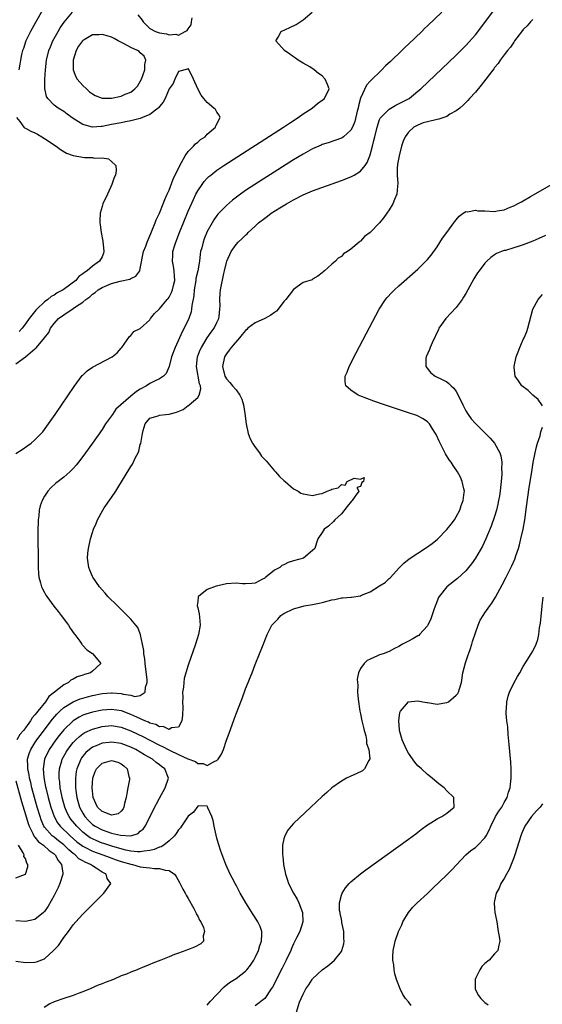
# Model space of a CAD drawing. Units: inches. Extents: x 2634000 to 2637000, y 1482000 to 1485000.
# Drawn here: x 2636124 to 2636233, y 1482598 to 1482803 of the extents above; entities that cross this region are included whole.
import ezdxf

# ---------------------------------------------------------------- set-up
doc = ezdxf.new("R2010")
doc.units = ezdxf.units.IN
doc.header["$MEASUREMENT"] = 0
doc.layers.add('LD26341482_2ft', color=194, linetype='Continuous')

msp = doc.modelspace()

# ---------------------------------------------------------------- linework, layer by layer
at = {"layer": 'LD26341482_2ft'}
for points, elevation in [([(2636123, 1482606.8), (2636125, 1482606.55), (2636127, 1482606.57), (2636127.34, 1482606.66), (2636129, 1482607.3), (2636130.9, 1482609), (2636131.9, 1482610.1), (2636133, 1482611.74), (2636133.99, 1482613), (2636135, 1482614.42), (2636135.53, 1482615), (2636137, 1482616.65), (2636141.38, 1482621), (2636142.81, 1482623), (2636142.1, 1482624.1), (2636141.86, 1482625), (2636141, 1482625.42), (2636139.78, 1482626.22), (2636139, 1482626.68), (2636138.62, 1482627), (2636137.46, 1482627.46), (2636137, 1482627.74), (2636136.19, 1482628.19), (2636135.39, 1482629), (2636135, 1482629.27), (2636134.05, 1482630.05), (2636133.13, 1482631), (2636133, 1482631.11), (2636131.93, 1482631.93), (2636131, 1482632.69), (2636130.81, 1482632.81), (2636130.6, 1482633), (2636129, 1482634.81), (2636128.87, 1482635), (2636128.29, 1482636.29), (2636128.05, 1482637), (2636127.46, 1482639), (2636126.36, 1482643), (2636126.1, 1482644.1), (2636125.85, 1482645), (2636125.75, 1482645.75), (2636125.48, 1482647), (2636125.51, 1482647.52), (2636125.47, 1482649), (2636125.8, 1482650.2), (2636126.11, 1482651), (2636127, 1482652.43), (2636127.37, 1482653), (2636128.06, 1482653.94), (2636130.67, 1482657.33), (2636131.59, 1482658.41), (2636132.19, 1482659), (2636133, 1482659.77), (2636134.97, 1482661), (2636136.42, 1482661.58), (2636137, 1482661.75), (2636137.98, 1482662.02), (2636139, 1482662.27), (2636141, 1482662.69), (2636143, 1482662.87), (2636143.15, 1482662.85), (2636145, 1482662.71), (2636145.42, 1482662.58), (2636147, 1482662.36), (2636147.89, 1482662.11), (2636149, 1482662.28), (2636150.04, 1482663), (2636150.06, 1482664.06), (2636150.4, 1482665), (2636150.4, 1482665.59), (2636150.01, 1482669), (2636149.93, 1482669.93), (2636149.75, 1482671), (2636149.72, 1482671.72), (2636149.48, 1482673), (2636149.06, 1482674.94), (2636149.05, 1482675.05), (2636149, 1482675.16), (2636148.49, 1482676.49), (2636148.09, 1482677), (2636147, 1482678.26), (2636145.63, 1482679.63), (2636144.22, 1482681), (2636142.25, 1482683), (2636141.68, 1482683.68), (2636141, 1482684.38), (2636140.46, 1482685), (2636139.08, 1482687), (2636139, 1482687.17), (2636138.47, 1482688.47), (2636138.22, 1482689), (2636137.94, 1482691), (2636138.04, 1482692.04), (2636138.15, 1482693), (2636138.6, 1482695), (2636139, 1482696.32), (2636139.23, 1482697), (2636139.76, 1482698.24), (2636140.06, 1482699), (2636141.16, 1482701), (2636141.47, 1482701.47), (2636143, 1482703.66), (2636143.88, 1482705), (2636144.34, 1482705.66), (2636145.28, 1482707.28), (2636146.61, 1482709.39), (2636147, 1482710.11), (2636147.37, 1482710.63), (2636148.02, 1482712.02), (2636148.54, 1482713), (2636148.68, 1482713.32), (2636149, 1482714.7), (2636149.08, 1482714.92), (2636149.44, 1482717), (2636149.63, 1482717.63), (2636150.01, 1482719), (2636151, 1482720.23), (2636152.72, 1482720.72), (2636153, 1482720.83), (2636154.32, 1482721), (2636155, 1482721.06), (2636156.53, 1482721.47), (2636157.94, 1482722.06), (2636159, 1482722.84), (2636159.11, 1482722.89), (2636159.22, 1482723), (2636161, 1482724.56), (2636161.3, 1482725), (2636161.65, 1482726.35), (2636161.55, 1482727), (2636161.38, 1482727.38), (2636160.75, 1482731), (2636160.97, 1482733), (2636161.53, 1482734.47), (2636161.77, 1482735), (2636163, 1482736.98), (2636163.83, 1482738.17), (2636164.45, 1482739), (2636165, 1482740.2), (2636165.39, 1482741), (2636165.46, 1482741.46), (2636165.64, 1482743), (2636165.65, 1482743.65), (2636165.59, 1482745), (2636165.66, 1482746.34), (2636165.73, 1482747), (2636166.46, 1482750.46), (2636166.62, 1482751), (2636167, 1482752.76), (2636167.07, 1482753), (2636167.97, 1482755), (2636169, 1482756.49), (2636169.47, 1482757), (2636170.29, 1482757.71), (2636171, 1482758.47), (2636171.3, 1482758.7), (2636171.53, 1482759), (2636173, 1482760.32), (2636173.72, 1482761), (2636175, 1482762.01), (2636175.59, 1482762.41), (2636176.33, 1482763), (2636178.16, 1482764.16), (2636179.55, 1482765), (2636180.48, 1482765.52), (2636181, 1482765.83), (2636183, 1482766.84), (2636185, 1482767.67), (2636191, 1482769.86), (2636193, 1482770.64), (2636193.25, 1482770.75), (2636193.67, 1482771), (2636195, 1482771.83), (2636195.94, 1482773), (2636196.38, 1482773.62), (2636196.93, 1482775), (2636197, 1482775.2), (2636197.5, 1482777), (2636197.8, 1482778.2), (2636197.97, 1482779), (2636198.45, 1482781), (2636199, 1482782.58), (2636199.13, 1482782.87), (2636199.22, 1482783), (2636201, 1482784.77), (2636202.41, 1482785.59), (2636203.74, 1482786.26), (2636205.14, 1482787), (2636207, 1482788.49), (2636207.59, 1482789), (2636215, 1482796.05), (2636217, 1482798.05), (2636219, 1482800.3), (2636221, 1482802.85), (2636223, 1482805.57)], 8104), ([(2636123, 1482712.84), (2636124.32, 1482713.68), (2636125.51, 1482714.49), (2636126.18, 1482715), (2636127, 1482715.69), (2636128.28, 1482717), (2636128.61, 1482717.39), (2636129.48, 1482718.52), (2636129.82, 1482719), (2636131.22, 1482721), (2636135.17, 1482726.83), (2636136.89, 1482729.11), (2636137, 1482729.23), (2636137.9, 1482730.1), (2636139, 1482730.85), (2636143.12, 1482733), (2636144.14, 1482733.86), (2636145, 1482734.86), (2636145.16, 1482735), (2636145.65, 1482735.65), (2636146.75, 1482737.25), (2636147, 1482737.49), (2636147.67, 1482738.33), (2636149, 1482738.97), (2636151, 1482740.77), (2636151.14, 1482741), (2636151.95, 1482742.05), (2636152.94, 1482743), (2636153, 1482743.04), (2636154.59, 1482745), (2636154.79, 1482745.21), (2636155, 1482745.5), (2636155.51, 1482746.49), (2636155.7, 1482747), (2636155.9, 1482747.9), (2636156.18, 1482749), (2636156.11, 1482749.89), (2636156.08, 1482751), (2636155.94, 1482751.94), (2636155.73, 1482753), (2636155.8, 1482754.2), (2636155.82, 1482755), (2636156.15, 1482756.15), (2636156.41, 1482757), (2636157.2, 1482759), (2636159, 1482763.42), (2636160.08, 1482765.92), (2636160.62, 1482767), (2636161, 1482767.71), (2636161.9, 1482769), (2636162.37, 1482769.63), (2636163, 1482770.32), (2636163.34, 1482770.66), (2636163.75, 1482771), (2636165, 1482772), (2636166.44, 1482773), (2636178.89, 1482781), (2636180.15, 1482781.85), (2636181.95, 1482783), (2636183, 1482783.75), (2636184.91, 1482785), (2636186.03, 1482785.97), (2636187.22, 1482786.78), (2636187.48, 1482787), (2636188.43, 1482789), (2636188.1, 1482789.9), (2636187.65, 1482791), (2636187, 1482791.74), (2636186.24, 1482792.24), (2636185.34, 1482793), (2636184.42, 1482793.57), (2636183, 1482794.37), (2636181.99, 1482795), (2636181.41, 1482795.41), (2636181, 1482795.71), (2636180.21, 1482796.21), (2636179.1, 1482797), (2636177.28, 1482799), (2636177.77, 1482799.77), (2636178.42, 1482801), (2636180.21, 1482801.79), (2636181.53, 1482802.47), (2636182.37, 1482803), (2636183, 1482803.42), (2636184.89, 1482805)], 8100), ([(2636123, 1482731.54), (2636125, 1482733), (2636127, 1482734.71), (2636127.18, 1482734.82), (2636127.3, 1482735), (2636128.99, 1482737.01), (2636129.87, 1482738.13), (2636130.25, 1482739), (2636131, 1482740.01), (2636131.89, 1482741), (2636133, 1482741.83), (2636135, 1482743.12), (2636135.46, 1482743.46), (2636137, 1482744.47), (2636137.61, 1482745), (2636138.44, 1482745.56), (2636139, 1482746.09), (2636139.56, 1482746.44), (2636140.21, 1482747), (2636141, 1482747.5), (2636143, 1482748.35), (2636144.81, 1482748.81), (2636146.78, 1482749.22), (2636147, 1482749.39), (2636148.1, 1482749.9), (2636148.87, 1482751), (2636149, 1482751.45), (2636149.7, 1482755), (2636150.13, 1482756.13), (2636150.42, 1482757), (2636151, 1482758.27), (2636151.2, 1482758.8), (2636151.51, 1482759.51), (2636152.1, 1482761), (2636152.33, 1482761.67), (2636153, 1482763.02), (2636153.78, 1482765), (2636154.1, 1482765.9), (2636154.63, 1482767), (2636155, 1482767.84), (2636155.88, 1482770.12), (2636157.24, 1482773), (2636157.61, 1482773.61), (2636158.37, 1482775), (2636159, 1482775.88), (2636160.1, 1482777), (2636160.5, 1482777.5), (2636161, 1482777.88), (2636161.6, 1482778.4), (2636162.52, 1482779), (2636163, 1482779.51), (2636164.72, 1482781), (2636164.75, 1482781.25), (2636165.65, 1482783), (2636165.5, 1482783.5), (2636165, 1482784.16), (2636164.69, 1482784.69), (2636164.39, 1482785), (2636163, 1482786.16), (2636162.26, 1482787), (2636161.7, 1482787.7), (2636161, 1482789), (2636160.1, 1482791), (2636159.79, 1482791.79), (2636159, 1482793.27), (2636158.86, 1482793.14), (2636157, 1482792.59), (2636156.23, 1482791), (2636155.85, 1482790.15), (2636155, 1482789.01), (2636154.17, 1482787), (2636153.8, 1482786.2), (2636153, 1482785.32), (2636152.88, 1482785.12), (2636152.75, 1482785), (2636151, 1482783.63), (2636149.47, 1482783), (2636149, 1482782.84), (2636147.56, 1482782.44), (2636147, 1482782.35), (2636145.9, 1482782.1), (2636145, 1482781.93), (2636143, 1482781.53), (2636141, 1482781.17), (2636140.83, 1482781.17), (2636139, 1482781.03), (2636137, 1482781.52), (2636135.55, 1482782.45), (2636135, 1482782.78), (2636133.72, 1482783.72), (2636133, 1482784.24), (2636131.81, 1482785), (2636131, 1482785.6), (2636129.67, 1482787), (2636129.41, 1482787.41), (2636129.05, 1482789.05), (2636129.05, 1482791), (2636129.19, 1482793), (2636129.43, 1482795), (2636129.9, 1482797), (2636130.21, 1482797.79), (2636130.72, 1482799), (2636131.83, 1482801), (2636132.27, 1482801.73), (2636133.07, 1482802.93), (2636134.81, 1482805)], 8098), ([(2636211.99, 1482805), (2636209, 1482802.16), (2636208.39, 1482801.61), (2636207.79, 1482801), (2636205, 1482798.33), (2636204.3, 1482797.7), (2636203.62, 1482797), (2636201.27, 1482794.73), (2636200.22, 1482793.78), (2636199.47, 1482793), (2636197, 1482790.6), (2636196.22, 1482789.78), (2636195, 1482787.06), (2636194.58, 1482785.42), (2636194.51, 1482785), (2636194.33, 1482784.33), (2636193.81, 1482782.19), (2636193.32, 1482781), (2636193, 1482780.34), (2636191.46, 1482779), (2636191.2, 1482778.8), (2636191, 1482778.68), (2636188.25, 1482777.75), (2636187, 1482777.35), (2636186.77, 1482777.23), (2636185, 1482776.47), (2636183, 1482775.38), (2636181, 1482774.16), (2636175.41, 1482770.59), (2636172.9, 1482769), (2636171, 1482767.77), (2636169.92, 1482767), (2636169.39, 1482766.61), (2636168.28, 1482765.72), (2636167, 1482764.62), (2636165.2, 1482762.8), (2636165, 1482762.55), (2636164.35, 1482761.65), (2636163.98, 1482761), (2636163, 1482759.21), (2636162.36, 1482757.64), (2636162.11, 1482757), (2636161.82, 1482755.82), (2636161.6, 1482755), (2636161.5, 1482754.5), (2636161.34, 1482753), (2636161.02, 1482751.02), (2636160.63, 1482749.37), (2636160.59, 1482749), (2636160.28, 1482747), (2636160.2, 1482745.8), (2636159.78, 1482743.78), (2636159.72, 1482743), (2636159.6, 1482742.4), (2636159.12, 1482741), (2636158.18, 1482739), (2636157.76, 1482738.24), (2636157.17, 1482737), (2636156.27, 1482735), (2636155.55, 1482733), (2636155, 1482731), (2636154.43, 1482729.57), (2636153.82, 1482729), (2636153, 1482728.42), (2636151.97, 1482727.97), (2636151, 1482727.46), (2636150.26, 1482727), (2636149, 1482726.3), (2636148.2, 1482725.8), (2636147, 1482724.79), (2636143.92, 1482722.08), (2636143.16, 1482721), (2636143, 1482720.72), (2636141.75, 1482719), (2636141, 1482717.85), (2636139, 1482715), (2636137, 1482712.18), (2636136.12, 1482711), (2636135.63, 1482710.37), (2636135, 1482709.68), (2636134.31, 1482709), (2636133, 1482707.89), (2636131.83, 1482707), (2636131.38, 1482706.62), (2636130.32, 1482705.68), (2636129.68, 1482705), (2636129, 1482703.95), (2636128.47, 1482703), (2636128.09, 1482701.91), (2636127.89, 1482701), (2636127.79, 1482699.79), (2636127.67, 1482699), (2636127.64, 1482698.36), (2636127.61, 1482697), (2636127.68, 1482689), (2636127.75, 1482687.75), (2636127.82, 1482687), (2636128.17, 1482685.83), (2636128.37, 1482685), (2636128.57, 1482684.57), (2636129, 1482683.82), (2636129.28, 1482683.28), (2636129.46, 1482683), (2636130.95, 1482680.95), (2636131.82, 1482679.82), (2636132.49, 1482679), (2636133.55, 1482677.55), (2636134, 1482677), (2636134.36, 1482676.36), (2636135.18, 1482675.18), (2636135.35, 1482675), (2636136.38, 1482673.62), (2636136.8, 1482673), (2636136.87, 1482672.87), (2636137, 1482672.74), (2636137.81, 1482671.81), (2636139, 1482671.07), (2636139.08, 1482671), (2636140.73, 1482669), (2636139, 1482667.39), (2636138.61, 1482667), (2636137.32, 1482666.68), (2636137, 1482666.54), (2636135.82, 1482666.18), (2636135, 1482665.71), (2636134.52, 1482665.48), (2636134.01, 1482665), (2636133, 1482664.55), (2636131.11, 1482663), (2636129.92, 1482662.08), (2636129.2, 1482661), (2636127.58, 1482659), (2636127.31, 1482658.69), (2636127, 1482658.22), (2636126.38, 1482657.62), (2636126.05, 1482657), (2636125, 1482655.56), (2636124.57, 1482655), (2636123.83, 1482654.17), (2636123.18, 1482653)], 8102), ([(2636128.6, 1482805.4), (2636127.11, 1482802.89), (2636126.07, 1482801), (2636125.1, 1482799), (2636124.57, 1482797.43), (2636124.4, 1482797), (2636124.2, 1482796.2), (2636123.94, 1482795), (2636123.84, 1482794.16), (2636123.64, 1482793)], 8096), ([(2636148.47, 1482804.47), (2636149.36, 1482803.37), (2636149.58, 1482803), (2636151, 1482801.63), (2636152.2, 1482801), (2636153, 1482800.73), (2636154.49, 1482800.49), (2636155, 1482800.3), (2636156.44, 1482800.44), (2636157, 1482800.18), (2636158.39, 1482801), (2636158.82, 1482801.18), (2636159, 1482801.57), (2636159.64, 1482802.36), (2636159.67, 1482803), (2636159.82, 1482803.82)], 8098), ([(2636231, 1482803.49), (2636230.5, 1482803), (2636229.81, 1482802.19), (2636229, 1482801.4), (2636228.84, 1482801.16), (2636227.68, 1482799.68), (2636227.18, 1482799), (2636227.12, 1482798.88), (2636227, 1482798.78), (2636226.3, 1482797.7), (2636225.7, 1482797), (2636225, 1482796.12), (2636224.19, 1482795), (2636223.73, 1482794.27), (2636223, 1482793.44), (2636222.82, 1482793.18), (2636220.23, 1482789.77), (2636219, 1482788.32), (2636217.79, 1482787), (2636217.42, 1482786.58), (2636216.41, 1482785.59), (2636215.76, 1482785), (2636215, 1482784.4), (2636213.68, 1482783.68), (2636213, 1482783.25), (2636212.4, 1482783), (2636211.33, 1482782.67), (2636211, 1482782.63), (2636209, 1482782.12), (2636208.12, 1482781.88), (2636207, 1482781.44), (2636206.16, 1482781), (2636205, 1482779.92), (2636204.33, 1482779), (2636203.94, 1482778.06), (2636203.58, 1482777), (2636203.05, 1482775), (2636202.76, 1482773.24), (2636202.7, 1482773), (2636202.63, 1482772.63), (2636202.63, 1482771), (2636202.78, 1482769.22), (2636202.7, 1482768.7), (2636202.57, 1482767), (2636202.13, 1482765.87), (2636201.75, 1482765), (2636201, 1482763.7), (2636200.49, 1482763), (2636199.89, 1482762.11), (2636199, 1482761.05), (2636197, 1482759.01), (2636195.86, 1482758.14), (2636195, 1482757.22), (2636194.86, 1482757.14), (2636194.72, 1482757), (2636193, 1482755.53), (2636192.28, 1482755), (2636191.47, 1482754.53), (2636191, 1482753.98), (2636190.34, 1482753.66), (2636189.77, 1482753), (2636189, 1482752.35), (2636187.47, 1482751), (2636187.2, 1482750.8), (2636187, 1482750.54), (2636186.1, 1482749.9), (2636185, 1482749.24), (2636184.87, 1482749.13), (2636183, 1482748.52), (2636181, 1482747.11), (2636180.1, 1482745.9), (2636179.39, 1482745), (2636179, 1482744.6), (2636177.77, 1482743), (2636177.42, 1482742.58), (2636177, 1482742.31), (2636176.26, 1482741.74), (2636175, 1482741.04), (2636173, 1482740.14), (2636171.49, 1482739), (2636171.25, 1482738.75), (2636171, 1482738.54), (2636170.31, 1482737.69), (2636169.69, 1482737), (2636167.95, 1482735), (2636167.58, 1482734.42), (2636167, 1482733.68), (2636166.6, 1482733), (2636166.15, 1482731), (2636166.64, 1482729), (2636166.77, 1482728.77), (2636167, 1482728.46), (2636167.7, 1482727.7), (2636168.25, 1482727), (2636169, 1482726.14), (2636169.82, 1482725), (2636170.18, 1482724.18), (2636170.54, 1482723), (2636170.84, 1482721.16), (2636171.09, 1482719), (2636171.52, 1482717), (2636171.92, 1482715.92), (2636172.42, 1482715), (2636173, 1482714.18), (2636173.87, 1482713), (2636174.3, 1482712.3), (2636175.27, 1482711.27), (2636177, 1482709.22), (2636177.26, 1482709), (2636178.06, 1482708.06), (2636179, 1482707.21), (2636179.27, 1482707), (2636181, 1482705.49), (2636181.97, 1482705), (2636182.55, 1482704.55), (2636183, 1482704.4), (2636184.17, 1482704.17), (2636185, 1482704.08), (2636186.43, 1482704.43), (2636187, 1482704.48), (2636188.02, 1482705), (2636188.77, 1482705.23), (2636189, 1482705.39), (2636190.34, 1482705.66), (2636191, 1482706.38), (2636191.77, 1482706.23), (2636192.24, 1482707), (2636193.65, 1482707.65), (2636195, 1482707.49), (2636195.79, 1482707.79), (2636195.63, 1482707), (2636195.25, 1482706.75), (2636195, 1482705.94), (2636194.25, 1482705.75), (2636194.62, 1482705), (2636193.9, 1482703.9), (2636193.23, 1482703), (2636193.14, 1482702.86), (2636192.22, 1482701.78), (2636191, 1482700.24), (2636189.63, 1482699), (2636189.38, 1482698.62), (2636188.32, 1482697.68), (2636187.39, 1482697), (2636187, 1482696.37), (2636186.09, 1482695), (2636185.82, 1482694.18), (2636185.44, 1482693), (2636185, 1482692.59), (2636183.08, 1482691), (2636181, 1482690.42), (2636179.92, 1482690.08), (2636179, 1482689.6), (2636178.57, 1482689.43), (2636178.13, 1482689), (2636177, 1482688.44), (2636175.25, 1482687), (2636175.09, 1482686.91), (2636175, 1482686.82), (2636174.56, 1482686.56), (2636173, 1482685.78), (2636172.31, 1482685.69), (2636171, 1482685.63), (2636170.38, 1482685.62), (2636169, 1482685.76), (2636167, 1482685.61), (2636165.18, 1482685.18), (2636164.88, 1482685.12), (2636163, 1482684.41), (2636161.18, 1482683), (2636161.11, 1482682.89), (2636161, 1482681.91), (2636160.89, 1482681.11), (2636160.9, 1482681), (2636161, 1482680.58), (2636161.32, 1482679.32), (2636161.36, 1482678.64), (2636161.51, 1482677), (2636161.16, 1482675), (2636160.52, 1482673), (2636159, 1482668.66), (2636158.5, 1482667), (2636158.18, 1482665.82), (2636158.06, 1482665), (2636158.01, 1482664.01), (2636157.84, 1482663), (2636157.88, 1482661.88), (2636157.8, 1482661), (2636157.86, 1482659.86), (2636157.83, 1482658.17), (2636157.7, 1482657), (2636157, 1482655.69), (2636155.51, 1482655.51), (2636155, 1482655.21), (2636153.8, 1482655.8), (2636153, 1482655.76), (2636152.21, 1482656.21), (2636151, 1482656.52), (2636150.69, 1482656.69), (2636149.93, 1482657), (2636148.26, 1482657.74), (2636147, 1482658.34), (2636145.06, 1482659.06), (2636143, 1482659.4), (2636141, 1482659.24), (2636139, 1482658.8), (2636137.62, 1482658.38), (2636137, 1482658.15), (2636136.21, 1482657.79), (2636134.97, 1482657.03), (2636133, 1482655.09), (2636132.07, 1482653.93), (2636131.35, 1482653), (2636129.94, 1482651), (2636128.99, 1482649), (2636128.7, 1482647), (2636128.84, 1482645.16), (2636129.23, 1482643.23), (2636129.27, 1482643), (2636129.77, 1482641), (2636130.32, 1482639), (2636131, 1482637), (2636131.72, 1482635.71), (2636132.26, 1482635), (2636134.35, 1482633), (2636135.75, 1482631.75), (2636136.72, 1482631), (2636137, 1482630.79), (2636137.39, 1482630.61), (2636139, 1482629.76), (2636141.17, 1482629), (2636142.49, 1482628.49), (2636143.97, 1482627.97), (2636145, 1482627.65), (2636147, 1482627.07), (2636147.34, 1482627), (2636149, 1482626.53), (2636149.58, 1482626.42), (2636151, 1482626.29), (2636151.87, 1482626.13), (2636153, 1482626.18), (2636154.22, 1482625.78), (2636155, 1482625.76), (2636156.11, 1482625), (2636156.51, 1482624.51), (2636157.21, 1482623.21), (2636157.87, 1482621.87), (2636158.38, 1482621), (2636158.56, 1482620.56), (2636159, 1482619.87), (2636160.19, 1482617.81), (2636160.6, 1482617), (2636160.67, 1482616.67), (2636161, 1482616.18), (2636161.38, 1482615.38), (2636161.64, 1482615), (2636162.17, 1482613.83), (2636162.4, 1482613), (2636162.12, 1482612.12), (2636162.22, 1482611), (2636161.61, 1482610.39), (2636160.31, 1482609.69), (2636158.86, 1482609.14), (2636158.52, 1482609), (2636157, 1482608.5), (2636156.16, 1482608.16), (2636155, 1482607.74), (2636153.31, 1482607), (2636151.6, 1482606.4), (2636151, 1482606.13), (2636149.46, 1482605.46), (2636148.78, 1482605.22), (2636148.34, 1482605), (2636147, 1482604.5), (2636146.12, 1482604.12), (2636145, 1482603.71), (2636143.38, 1482603), (2636141.63, 1482602.37), (2636141, 1482602.08), (2636140.2, 1482601.8), (2636138.54, 1482601), (2636137, 1482600.38), (2636136.03, 1482600.03), (2636135, 1482599.6), (2636133.01, 1482599.01), (2636131, 1482598.33), (2636130.13, 1482597.87), (2636128.91, 1482597.09)], 8106), ([(2636123.15, 1482783), (2636123.81, 1482782.19), (2636124.64, 1482781), (2636124.83, 1482780.83), (2636125, 1482780.78), (2636126.15, 1482780.15), (2636127, 1482779.79), (2636127.52, 1482779.52), (2636128.44, 1482779), (2636129, 1482778.65), (2636131.42, 1482777), (2636132.32, 1482776.32), (2636133.6, 1482775.6), (2636135, 1482775.06), (2636137.35, 1482774.65), (2636139, 1482774.67), (2636139.45, 1482774.55), (2636141, 1482774.57), (2636142.35, 1482774.35), (2636143, 1482773.83), (2636143.87, 1482773), (2636143.96, 1482771.96), (2636143.81, 1482771), (2636143.55, 1482770.45), (2636143.08, 1482769), (2636142.12, 1482767), (2636141.18, 1482765), (2636141, 1482764.43), (2636140.65, 1482763), (2636140.54, 1482761.46), (2636140.57, 1482761), (2636140.63, 1482760.63), (2636140.79, 1482759), (2636141.16, 1482757.16), (2636141.39, 1482755), (2636141.31, 1482754.69), (2636141, 1482753.94), (2636140.5, 1482753), (2636139, 1482751.96), (2636137.91, 1482751), (2636137.33, 1482750.67), (2636137, 1482750.34), (2636136.16, 1482749.84), (2636135.53, 1482749), (2636133.2, 1482747.2), (2636132.92, 1482747), (2636131.63, 1482746.37), (2636131, 1482745.91), (2636130.36, 1482745.64), (2636129.68, 1482745), (2636129, 1482744.52), (2636127.41, 1482743), (2636127.2, 1482742.8), (2636125.79, 1482741), (2636125, 1482739.91), (2636124.3, 1482739), (2636123.69, 1482738.31)], 8096), ([(2636163, 1482597.62), (2636163.62, 1482598.38), (2636165, 1482599.82), (2636166.54, 1482601.46), (2636167.66, 1482602.34), (2636169, 1482603.2), (2636171, 1482604.69), (2636171.28, 1482605), (2636172.02, 1482605.98), (2636172.7, 1482607), (2636173, 1482607.58), (2636173.7, 1482609), (2636173.96, 1482610.04), (2636174.35, 1482611), (2636174.41, 1482612.41), (2636174.37, 1482613), (2636174.02, 1482614.02), (2636173.58, 1482615), (2636173.36, 1482615.36), (2636172.56, 1482616.56), (2636171.03, 1482619), (2636170.29, 1482620.29), (2636169.85, 1482621), (2636169, 1482622.65), (2636168.79, 1482623), (2636168.22, 1482624.22), (2636167.78, 1482625), (2636166.88, 1482627), (2636165.79, 1482629.79), (2636165.31, 1482631.31), (2636165, 1482632.52), (2636164.46, 1482635), (2636164.19, 1482636.19), (2636163.93, 1482637), (2636163.14, 1482638.86), (2636163.07, 1482639.07), (2636163, 1482639.16), (2636161.23, 1482639.23), (2636161, 1482639.15), (2636160.08, 1482637.92), (2636159, 1482637.07), (2636157.61, 1482635), (2636157.37, 1482634.63), (2636157, 1482634.25), (2636156.5, 1482633.5), (2636156.13, 1482633), (2636155, 1482631.9), (2636153.89, 1482631), (2636153.33, 1482630.67), (2636153, 1482630.58), (2636151.9, 1482630.1), (2636151, 1482629.9), (2636149.79, 1482629.79), (2636149, 1482629.62), (2636148.38, 1482629.62), (2636147, 1482629.79), (2636146.01, 1482629.99), (2636143.25, 1482630.75), (2636142.44, 1482631), (2636141.37, 1482631.37), (2636141, 1482631.47), (2636139.91, 1482631.91), (2636139, 1482632.32), (2636138.56, 1482632.56), (2636137.94, 1482633), (2636137, 1482633.76), (2636135.72, 1482635), (2636134.49, 1482636.49), (2636134.14, 1482637), (2636133.75, 1482637.75), (2636133.23, 1482639), (2636132.69, 1482641), (2636132.59, 1482641.41), (2636132.29, 1482643), (2636132.2, 1482644.2), (2636132.07, 1482645), (2636132.07, 1482645.93), (2636132.14, 1482647), (2636132.61, 1482648.61), (2636132.7, 1482649), (2636133.53, 1482650.47), (2636133.87, 1482651), (2636135, 1482652.44), (2636135.53, 1482653), (2636136.27, 1482653.73), (2636137, 1482654.27), (2636137.44, 1482654.56), (2636139, 1482655.27), (2636141, 1482655.81), (2636143, 1482655.99), (2636145, 1482655.69), (2636147, 1482654.93), (2636149.64, 1482653.64), (2636151, 1482652.94), (2636153, 1482651.94), (2636153.66, 1482651.66), (2636155.11, 1482650.89), (2636157, 1482649.98), (2636158.92, 1482649.08), (2636160.5, 1482648.5), (2636161, 1482648.11), (2636162.12, 1482648.12), (2636163, 1482647.68), (2636164.55, 1482648.55), (2636165, 1482648.69), (2636165.29, 1482649), (2636165.99, 1482650.01), (2636166.38, 1482651), (2636167, 1482652.95), (2636167.57, 1482654.43), (2636168.18, 1482656.18), (2636168.63, 1482657.37), (2636169, 1482658.45), (2636169.17, 1482658.83), (2636169.37, 1482659.37), (2636170.31, 1482661.69), (2636171, 1482663.68), (2636171.54, 1482665), (2636171.98, 1482666.02), (2636172.34, 1482667), (2636173, 1482668.78), (2636173.92, 1482671), (2636174.51, 1482672.51), (2636174.8, 1482673.2), (2636175, 1482673.77), (2636175.52, 1482675), (2636175.99, 1482675.99), (2636176.51, 1482677), (2636176.77, 1482677.23), (2636177, 1482677.51), (2636177.75, 1482678.25), (2636178.34, 1482679), (2636179, 1482679.43), (2636181, 1482680.4), (2636183, 1482680.95), (2636183.23, 1482681), (2636185, 1482681.29), (2636186.39, 1482681.61), (2636187, 1482681.73), (2636189, 1482682.27), (2636189.63, 1482682.37), (2636191, 1482682.68), (2636191.33, 1482682.67), (2636193, 1482682.86), (2636193.14, 1482682.86), (2636195, 1482683.12), (2636195.23, 1482683.23), (2636197, 1482683.93), (2636199, 1482685.18), (2636200.13, 1482685.87), (2636201, 1482686.71), (2636201.16, 1482686.84), (2636203.11, 1482689), (2636204.06, 1482689.94), (2636205.17, 1482690.83), (2636207, 1482692.04), (2636208.8, 1482693.2), (2636209.96, 1482694.04), (2636211.05, 1482694.95), (2636213, 1482696.93), (2636213.93, 1482698.07), (2636214.62, 1482699), (2636215, 1482699.6), (2636215.75, 1482701), (2636216.05, 1482701.95), (2636216.47, 1482703), (2636216.68, 1482704.68), (2636216.69, 1482705), (2636216.57, 1482705.43), (2636216.26, 1482707), (2636215.86, 1482707.86), (2636215.28, 1482709), (2636214.34, 1482710.34), (2636213.94, 1482711), (2636213.53, 1482711.53), (2636212.74, 1482712.74), (2636212.25, 1482713.75), (2636211.4, 1482715.4), (2636210.79, 1482716.79), (2636210.67, 1482717), (2636210.01, 1482717.99), (2636209.39, 1482719), (2636209.23, 1482719.23), (2636209, 1482719.43), (2636208.1, 1482720.1), (2636206.74, 1482720.74), (2636205, 1482721.36), (2636200.02, 1482723), (2636197.77, 1482723.77), (2636196.29, 1482724.29), (2636194.85, 1482724.85), (2636194.5, 1482725), (2636193, 1482726.03), (2636191.94, 1482727), (2636191.81, 1482727.81), (2636191.81, 1482729), (2636192.18, 1482729.82), (2636192.63, 1482731), (2636194.12, 1482733.88), (2636196.2, 1482737.8), (2636198.89, 1482743), (2636200.19, 1482745), (2636200.56, 1482745.44), (2636201.53, 1482746.47), (2636202.07, 1482747), (2636203, 1482747.84), (2636207, 1482751.37), (2636208.67, 1482753), (2636209, 1482753.35), (2636209.75, 1482754.25), (2636211, 1482756.03), (2636212.16, 1482757.84), (2636213, 1482759.03), (2636214.49, 1482761), (2636214.69, 1482761.31), (2636215, 1482761.65), (2636215.61, 1482762.38), (2636216.45, 1482763), (2636217, 1482763.39), (2636217.32, 1482763.32), (2636219, 1482763.68), (2636219.53, 1482763.53), (2636221, 1482763.49), (2636223, 1482763.4), (2636223.53, 1482763.53), (2636225, 1482763.71), (2636226.29, 1482764.29), (2636227, 1482764.56), (2636227.8, 1482765), (2636228.6, 1482765.4), (2636230.54, 1482766.54), (2636231.14, 1482766.86), (2636234.92, 1482769)], 8108), ([(2636233.62, 1482758.38), (2636232.25, 1482757.75), (2636231, 1482757.21), (2636229, 1482756.43), (2636228.13, 1482756.13), (2636227, 1482755.78), (2636225.27, 1482755.27), (2636225, 1482755.21), (2636224.44, 1482755), (2636223.41, 1482754.59), (2636223, 1482754.33), (2636222.21, 1482753.79), (2636221.37, 1482753), (2636221, 1482752.62), (2636219.78, 1482751), (2636219.46, 1482750.54), (2636218.7, 1482749.3), (2636217, 1482746.28), (2636216.52, 1482745.48), (2636216.2, 1482745), (2636215, 1482743.35), (2636212.83, 1482741), (2636211.39, 1482739), (2636211.26, 1482738.74), (2636209.98, 1482735.98), (2636209.55, 1482735), (2636209.41, 1482734.59), (2636208.71, 1482733), (2636208.66, 1482732.66), (2636208.62, 1482731), (2636209.7, 1482729.7), (2636210.59, 1482729), (2636212.21, 1482728.21), (2636213, 1482727.78), (2636213.47, 1482727.47), (2636213.94, 1482727), (2636214.51, 1482726.51), (2636215, 1482725.79), (2636215.43, 1482725), (2636216.36, 1482723), (2636217, 1482721.75), (2636217.48, 1482721), (2636218.11, 1482720.11), (2636219, 1482719.1), (2636222.07, 1482716.07), (2636223, 1482715), (2636224.09, 1482713), (2636224.34, 1482712.34), (2636224.5, 1482711), (2636224.48, 1482709.52), (2636224.54, 1482709), (2636224.54, 1482708.54), (2636224.41, 1482707), (2636224.26, 1482705.74), (2636224.18, 1482705), (2636224.01, 1482704.01), (2636223.85, 1482703), (2636223.72, 1482702.28), (2636223.39, 1482701), (2636223, 1482699.68), (2636222.32, 1482697.68), (2636221.21, 1482695), (2636220.49, 1482693.51), (2636219.03, 1482690.97), (2636218.21, 1482689.79), (2636217.56, 1482689), (2636217, 1482688.34), (2636215.25, 1482686.75), (2636213, 1482685), (2636211.42, 1482683), (2636211.27, 1482682.73), (2636210.7, 1482681.3), (2636210.37, 1482680.37), (2636209.69, 1482678.31), (2636209.08, 1482677), (2636209, 1482676.85), (2636207.3, 1482675), (2636207.15, 1482674.85), (2636207, 1482674.75), (2636205.9, 1482674.1), (2636205, 1482673.62), (2636203.79, 1482673), (2636203, 1482672.51), (2636202.09, 1482672.09), (2636201, 1482671.51), (2636199.72, 1482671), (2636199, 1482670.77), (2636198.55, 1482670.55), (2636197, 1482669.9), (2636196.4, 1482669.6), (2636195.79, 1482669), (2636195, 1482667.9), (2636194.6, 1482667), (2636194.31, 1482665.69), (2636194.35, 1482665), (2636194.44, 1482664.44), (2636194.4, 1482663), (2636194.49, 1482661.51), (2636194.86, 1482659), (2636195, 1482658.43), (2636195.28, 1482657), (2636195.59, 1482655.59), (2636195.75, 1482655), (2636196.11, 1482653.89), (2636196.27, 1482653), (2636196.24, 1482652.24), (2636196.74, 1482651), (2636196.95, 1482649.05), (2636196.73, 1482648.73), (2636195.86, 1482647), (2636195.42, 1482646.58), (2636194.1, 1482645.9), (2636193, 1482645.46), (2636192.04, 1482645), (2636191, 1482644.4), (2636189, 1482643), (2636187.95, 1482642.05), (2636187, 1482641.22), (2636184.64, 1482639), (2636181, 1482635.52), (2636180.53, 1482635), (2636179.83, 1482634.17), (2636179.2, 1482633), (2636179, 1482632.37), (2636178.73, 1482631), (2636178.67, 1482629.33), (2636178.71, 1482629), (2636178.76, 1482628.76), (2636178.94, 1482627), (2636179.35, 1482625), (2636179.75, 1482623.75), (2636179.98, 1482623), (2636181.03, 1482621), (2636181.75, 1482619.75), (2636182.13, 1482619), (2636182.9, 1482617), (2636182.96, 1482615), (2636182.31, 1482613), (2636181.65, 1482611.65), (2636181, 1482610.39), (2636180.58, 1482609.42), (2636180.41, 1482609), (2636179.5, 1482607), (2636178.66, 1482605.34), (2636176.6, 1482601.4), (2636176.35, 1482601), (2636175, 1482599), (2636173, 1482597.45)], 8110), ([(2636233, 1482722.79), (2636232.91, 1482723), (2636232.12, 1482724.12), (2636231, 1482725), (2636230, 1482726), (2636228.73, 1482727), (2636227.98, 1482727.98), (2636227.31, 1482729), (2636227.12, 1482730.88), (2636227.1, 1482731), (2636227.51, 1482733), (2636227.95, 1482734.05), (2636228.3, 1482735), (2636229, 1482736.62), (2636229.18, 1482737), (2636229.71, 1482738.29), (2636229.96, 1482739), (2636231.02, 1482742.98), (2636232.1, 1482745), (2636232.54, 1482745.46), (2636233, 1482746.06)], 8112), ([(2636181.44, 1482595.44), (2636182.26, 1482598.26), (2636182.57, 1482599), (2636183, 1482599.94), (2636183.58, 1482601), (2636184.17, 1482601.83), (2636184.92, 1482603), (2636185, 1482603.11), (2636187, 1482604.98), (2636188.15, 1482605.85), (2636189, 1482606.53), (2636189.54, 1482607), (2636191, 1482608.8), (2636191.12, 1482609), (2636191.55, 1482610.45), (2636191.61, 1482611), (2636191.55, 1482611.55), (2636191.51, 1482613), (2636191.13, 1482614.87), (2636191.11, 1482615.11), (2636191, 1482615.55), (2636190.78, 1482616.78), (2636190.72, 1482617), (2636190.64, 1482617.36), (2636190.61, 1482619), (2636191, 1482620.61), (2636191.14, 1482621), (2636191.87, 1482622.13), (2636192.63, 1482623), (2636193, 1482623.35), (2636194.98, 1482625.02), (2636196.13, 1482625.87), (2636205, 1482632.25), (2636206.57, 1482633.43), (2636207, 1482633.73), (2636207.7, 1482634.3), (2636209, 1482635.26), (2636209.68, 1482635.68), (2636211, 1482636.56), (2636211.98, 1482637), (2636213, 1482637.71), (2636214.57, 1482639), (2636214.51, 1482640.51), (2636214.46, 1482641), (2636213, 1482642.41), (2636212.44, 1482643), (2636211.64, 1482643.64), (2636211, 1482644.09), (2636210, 1482645), (2636209, 1482645.77), (2636207.71, 1482647), (2636207, 1482647.62), (2636206.38, 1482648.38), (2636205, 1482650.26), (2636204.59, 1482651), (2636203.72, 1482653), (2636203.16, 1482655), (2636203.16, 1482655.16), (2636202.99, 1482657), (2636203.24, 1482658.76), (2636203.35, 1482659), (2636205, 1482661), (2636207, 1482661.2), (2636208.01, 1482661), (2636208.82, 1482660.82), (2636209, 1482660.81), (2636211, 1482660.49), (2636213, 1482660.8), (2636213.36, 1482661), (2636215, 1482662.35), (2636215.3, 1482662.7), (2636215.49, 1482663), (2636215.66, 1482663.66), (2636216.09, 1482665), (2636216.39, 1482667), (2636216.92, 1482669.08), (2636217.41, 1482670.59), (2636217.88, 1482671.88), (2636218.25, 1482673), (2636218.41, 1482673.59), (2636219, 1482675.37), (2636219.56, 1482677), (2636220.01, 1482677.99), (2636220.6, 1482679), (2636221, 1482679.54), (2636221.99, 1482681), (2636222.43, 1482681.57), (2636223.2, 1482682.8), (2636224.62, 1482685.38), (2636225.46, 1482687), (2636226.63, 1482689.37), (2636227.23, 1482690.77), (2636227.31, 1482691), (2636227.45, 1482691.45), (2636227.98, 1482693), (2636228.22, 1482693.78), (2636228.52, 1482695), (2636228.97, 1482697.03), (2636229.31, 1482699), (2636229.7, 1482701.7), (2636230.26, 1482705.74), (2636230.76, 1482709), (2636231.08, 1482710.93), (2636231.49, 1482713), (2636231.75, 1482714.25), (2636232, 1482715), (2636232.52, 1482716.52), (2636232.63, 1482717), (2636232.64, 1482717.36), (2636233, 1482718.32)], 8112), ([(2636205.57, 1482597.57), (2636205, 1482598.28), (2636204.37, 1482599), (2636203.86, 1482599.86), (2636203.3, 1482601), (2636202.55, 1482603), (2636202.15, 1482604.15), (2636202.02, 1482605), (2636201.94, 1482606.06), (2636201.74, 1482607), (2636201.72, 1482607.72), (2636201.81, 1482609), (2636202.05, 1482609.95), (2636202.25, 1482611), (2636202.96, 1482613), (2636203.6, 1482614.4), (2636203.85, 1482615), (2636205, 1482617), (2636205.91, 1482618.09), (2636206.82, 1482619), (2636209, 1482620.94), (2636210.03, 1482621.97), (2636213, 1482624.86), (2636214.11, 1482625.89), (2636215.08, 1482626.92), (2636216.99, 1482629.01), (2636218.07, 1482629.93), (2636219, 1482630.56), (2636219.24, 1482630.76), (2636219.5, 1482631), (2636221, 1482632.58), (2636221.25, 1482633), (2636221.85, 1482634.15), (2636222.19, 1482635), (2636223.23, 1482637), (2636223.89, 1482638.11), (2636224.52, 1482639), (2636225, 1482639.91), (2636225.62, 1482641), (2636225.91, 1482642.09), (2636226.23, 1482643), (2636226.43, 1482644.43), (2636226.47, 1482645), (2636226.46, 1482645.54), (2636226.48, 1482647), (2636226.39, 1482648.39), (2636226.07, 1482652.07), (2636225.86, 1482654.14), (2636225.74, 1482655.74), (2636225.59, 1482657), (2636225.45, 1482658.55), (2636225.45, 1482659), (2636225.53, 1482659.53), (2636225.58, 1482661), (2636225.84, 1482662.16), (2636226.15, 1482663), (2636227, 1482664.84), (2636227.77, 1482666.23), (2636228.27, 1482667), (2636229, 1482668.36), (2636230.68, 1482671), (2636231, 1482671.58), (2636231.71, 1482673), (2636232.03, 1482673.97), (2636232.23, 1482675), (2636232.41, 1482676.41), (2636232.58, 1482677.42), (2636232.94, 1482680.94), (2636232.97, 1482681.03), (2636233.18, 1482682.82)], 8114), ([(2636123, 1482644.45), (2636124.16, 1482640.16), (2636125, 1482637.43), (2636125.55, 1482635.55), (2636125.75, 1482635), (2636126.56, 1482633.44), (2636126.83, 1482632.83), (2636127, 1482632.68), (2636127.74, 1482631.74), (2636128.78, 1482631), (2636129.95, 1482629.95), (2636131, 1482629.22), (2636131.24, 1482629), (2636131.86, 1482627.86), (2636132.57, 1482627), (2636132.83, 1482625.17), (2636132.84, 1482625), (2636132.2, 1482623), (2636131.82, 1482622.18), (2636131, 1482620.53), (2636129.72, 1482618.28), (2636129, 1482617.2), (2636128.78, 1482617), (2636127, 1482615.5), (2636125, 1482615.06), (2636123, 1482615.2)], 8102), ([(2636233, 1482639.67), (2636232.51, 1482639), (2636231.77, 1482638.23), (2636230.73, 1482637), (2636229.35, 1482635), (2636228.63, 1482633.37), (2636228.49, 1482633), (2636227.21, 1482629), (2636227, 1482628.38), (2636226.05, 1482625.95), (2636225.49, 1482625), (2636225, 1482624.05), (2636224.32, 1482623), (2636223.95, 1482622.05), (2636223.34, 1482621), (2636223, 1482619.42), (2636222.9, 1482619), (2636223, 1482617.8), (2636223.09, 1482617), (2636223.39, 1482615.39), (2636223.47, 1482615), (2636223.77, 1482613), (2636223.96, 1482611.96), (2636224.08, 1482611), (2636223.88, 1482610.12), (2636223.69, 1482609), (2636223, 1482608.32), (2636221.9, 1482607), (2636221, 1482606.28), (2636220.34, 1482605.66), (2636219.95, 1482605), (2636219, 1482603.18), (2636218.93, 1482603), (2636218.95, 1482601), (2636218.96, 1482600.96), (2636219.65, 1482599.65), (2636220.16, 1482599), (2636221, 1482598.17), (2636221.69, 1482597.69)], 8116), ([(2636123, 1482624.19), (2636125, 1482625), (2636125.5, 1482626.5), (2636125.53, 1482627), (2636125.28, 1482627.28), (2636125, 1482628.22), (2636124.69, 1482628.69), (2636124.71, 1482629), (2636124.54, 1482629.46), (2636123.59, 1482631)], 8100)]:
    msp.add_lwpolyline(points, dxfattribs=dict(at, elevation=elevation))
for points, elevation in [([(2636135, 1482793), (2636135.51, 1482791.51), (2636135.84, 1482791), (2636137, 1482789.72), (2636137.74, 1482789), (2636138.41, 1482788.41), (2636139, 1482787.97), (2636139.6, 1482787.6), (2636141, 1482787.08), (2636143, 1482787.04), (2636145, 1482787.46), (2636145.87, 1482787.87), (2636147, 1482788.31), (2636147.87, 1482789), (2636148.43, 1482789.57), (2636149, 1482790.54), (2636149.24, 1482791), (2636149.94, 1482793), (2636149.94, 1482794.06), (2636150.15, 1482795), (2636149.83, 1482795.83), (2636149, 1482796.54), (2636148.78, 1482796.78), (2636148.41, 1482797), (2636147, 1482797.64), (2636145.61, 1482798.38), (2636144.41, 1482799), (2636143.54, 1482799.54), (2636143, 1482799.8), (2636142.1, 1482800.1), (2636141, 1482800.37), (2636140.31, 1482800.31), (2636139, 1482800.28), (2636137.24, 1482799.24), (2636137, 1482799.12), (2636136.9, 1482799), (2636136.11, 1482797.89), (2636135.62, 1482797), (2636135, 1482795)], 8100), ([(2636142.21, 1482633.79), (2636143, 1482633.55), (2636144.89, 1482633.11), (2636147, 1482633), (2636148.52, 1482633.48), (2636149, 1482633.92), (2636149.6, 1482634.4), (2636150.05, 1482635), (2636151.03, 1482637), (2636151.66, 1482638.34), (2636153, 1482640.82), (2636154.2, 1482643), (2636154.87, 1482645), (2636154.09, 1482647), (2636153.45, 1482647.45), (2636153, 1482647.83), (2636152.33, 1482648.33), (2636151.57, 1482649), (2636149.9, 1482649.9), (2636148.04, 1482651), (2636147, 1482651.51), (2636145, 1482652.28), (2636143, 1482652.57), (2636142.49, 1482652.49), (2636141, 1482652.31), (2636139.76, 1482651.76), (2636139, 1482651.47), (2636138.37, 1482651), (2636137.63, 1482650.37), (2636136.73, 1482649.27), (2636136.56, 1482649), (2636136.28, 1482648.28), (2636135.72, 1482647), (2636135.61, 1482646.39), (2636135.44, 1482645), (2636135.49, 1482643.49), (2636135.49, 1482643), (2636135.54, 1482642.46), (2636135.74, 1482641), (2636136.29, 1482639), (2636137, 1482637.68), (2636137.43, 1482637), (2636138.19, 1482636.19), (2636139, 1482635.37), (2636139.54, 1482635), (2636141, 1482634.2)], 8110), ([(2636146.74, 1482645), (2636146.73, 1482644.73), (2636146.43, 1482643), (2636146.17, 1482641.83), (2636146.08, 1482641), (2636145.73, 1482639.73), (2636145.56, 1482639), (2636145.41, 1482638.59), (2636145, 1482638.11), (2636144.4, 1482637.6), (2636143, 1482637.27), (2636141.81, 1482637.81), (2636141, 1482638.04), (2636140.07, 1482639), (2636139.73, 1482639.73), (2636139.16, 1482641), (2636139, 1482642.38), (2636138.95, 1482643), (2636139, 1482644.08), (2636139.06, 1482645), (2636139.57, 1482646.43), (2636139.84, 1482647), (2636141, 1482648.16), (2636143, 1482648.72), (2636144.34, 1482648.34), (2636145, 1482648.03), (2636145.59, 1482647.59), (2636146.24, 1482647), (2636146.6, 1482645.4)], 8112)]:
    msp.add_lwpolyline(points, close=True, dxfattribs=dict(at, elevation=elevation))

doc.saveas('drawing.dxf')
